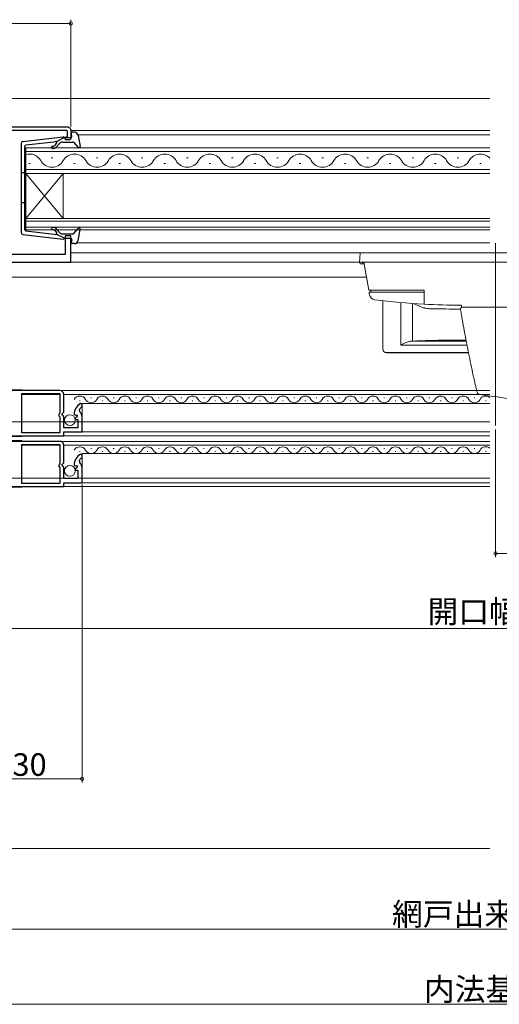
# Model space of a CAD drawing. Extents: x 0 to 990, y 0 to 1603.
# Drawn here: x 368 to 496, y 150 to 412 of the extents above; entities that cross this region are included whole.
import ezdxf

# ---------------------------------------------------------------- set-up
doc = ezdxf.new("R2010")
doc.units = 0
for name, color, linetype, lineweight in [('YKK_11', 7, 'CONTINUOUS', 30), ('YKK_12', 2, 'CONTINUOUS', 13), ('YKK_13', 4, 'CONTINUOUS', 13), ('YKK_D', 6, 'CONTINUOUS', 13), ('YSS_K', 3, 'CONTINUOUS', 13)]:
    doc.layers.add(name, color=color, linetype=linetype, lineweight=lineweight)
doc.styles.get("Standard").update_dxf_attribs({"font": 'txt', "bigfont": 'BIGFONT'})

msp = doc.modelspace()

# ---------------------------------------------------------------- linework, layer by layer
at = {"layer": 'YKK_11', "color": 0, "linetype": 'ByBlock', "lineweight": -2, "ltscale": 0.5}
for p, q in [((379.1, 313.29), (355.5, 313.29)), ((369, 302.09), (369, 312.49)), ((369, 312.49), (379.1, 312.49)), ((369, 302.09), (369, 312.49)), ((379.1, 312.49), (379.1, 307.29)), ((380.1, 307.56), (380.1, 312.29)), ((385, 309.59), (384.55, 309.85)), ((385, 309.12), (385, 309.59)), ((379.1, 307.29), (378.8, 306.99)), ((378.8, 306.99), (378.8, 306.59)), ((378.8, 306.59), (379.1, 306.29)), ((379.65, 307.02), (380.1, 307.56)), ((379.8, 306.69), (379.65, 307.02)), ((380.1, 306.39), (379.8, 306.69)), ((382.9, 306.99), (383.15, 306.8)), ((383.15, 306.8), (383.47, 306.88)), ((383.47, 306.88), (383.74, 306.41)), ((384.37, 307.65), (384.3, 308.3)), ((384.87, 308.87), (385, 309.12)), ((379.1, 306.29), (379.1, 302.09)), ((380.1, 303.39), (380.1, 306.39)), ((383.74, 306.41), (383.18, 305.85)), ((383.18, 305.85), (383.28, 305.59)), ((383.28, 305.59), (383.9, 305.59)), ((383.9, 305.59), (383.9, 303.39)), ((385, 302.29), (385, 306.19)), ((356, 301.29), (380.1, 301.29)), ((379.1, 302.09), (369, 302.09)), ((383.9, 303.39), (380.1, 303.39)), ((380.1, 301.29), (380.1, 302.29)), ((380.1, 302.29), (385, 302.29)), ((379.1, 299.79), (355.5, 299.79)), ((369, 288.59), (369, 298.99)), ((369, 298.99), (379.1, 298.99)), ((369, 288.59), (369, 298.99)), ((379.1, 298.99), (379.1, 293.79)), ((380.1, 294.06), (380.1, 298.79)), ((385, 296.09), (384.55, 296.35)), ((385, 295.62), (385, 296.09)), ((379.1, 293.79), (378.8, 293.49)), ((378.8, 293.49), (378.8, 293.09)), ((379.65, 293.52), (380.1, 294.06)), ((379.8, 293.19), (379.65, 293.52)), ((382.9, 293.49), (383.15, 293.3)), ((384.37, 294.15), (384.3, 294.8)), ((384.87, 295.37), (385, 295.62)), ((378.8, 293.09), (379.1, 292.79)), ((379.1, 292.79), (379.1, 288.59)), ((380.1, 292.89), (379.8, 293.19)), ((380.1, 289.89), (380.1, 292.89)), ((383.15, 293.3), (383.47, 293.38)), ((383.74, 292.91), (383.18, 292.35)), ((383.18, 292.35), (383.28, 292.09)), ((383.28, 292.09), (383.9, 292.09)), ((383.47, 293.38), (383.74, 292.91)), ((383.9, 292.09), (383.9, 289.89)), ((385, 288.79), (385, 292.69)), ((379.1, 288.59), (369, 288.59)), ((383.9, 289.89), (380.1, 289.89)), ((380.1, 287.79), (380.1, 288.79)), ((380.1, 288.79), (385, 288.79)), ((356, 287.79), (380.1, 287.79))]:
    msp.add_line(p, q, dxfattribs=at)
at = {"layer": 'YKK_11'}
msp.add_lwpolyline([(335, 383.49), (381, 383.49, -0.414214), (382, 382.49), (382, 380.49, -0.414214), (381.5, 379.99), (380.8, 379.99, -0.414214), (380.5, 380.29), (380.5, 380.49, -0.414214), (380.8, 380.79, 0.414214), (381.1, 381.09), (381.1, 382.19, 0.414214), (380.8, 382.49), (364.7, 382.49, 0.414214)], format="xyb", dxfattribs=at)
at = {"layer": 'YKK_11', "color": 0, "linetype": 'ByBlock', "lineweight": -2, "ltscale": 0.5}
msp.add_lwpolyline([(353.1, 347.49), (382, 347.49), (382, 354.49), (380.5, 354.49), (380.5, 349.49), (365.5, 349.49, -0.414213), (364.5, 350.49), (364.5, 353.49, 0.414213), (363.5, 354.49), (360.8, 354.49), (360.8, 351.99), (362, 351.99), (362, 352.99), (363, 352.99), (363, 349.49), (356.6, 349.49), (356.6, 352.39), (353.1, 352.39), (353.1, 350.89), (355.1, 350.89), (355.1, 349.49), (353.1, 349.49)], format="xyb", close=True, dxfattribs=at)
msp.add_lwpolyline([(353.1, 347.49), (382, 347.49)], dxfattribs=at)
for centre, radius, start, end in [((379.1, 312.29), 1, 0, 90), ((386.15, 307.02), 3.25, 119.4367, 180.5795), ((386.15, 307.02), 2.25, 124.6495, 145.4062), ((383, 306.19), 2, 360, 46.8669), ((379.1, 298.79), 1, 0, 90), ((386.15, 293.52), 3.25, 119.4367, 180.5795), ((386.15, 293.52), 2.25, 124.6495, 145.4062), ((383, 292.69), 2, 360, 46.8669)]:
    msp.add_arc(centre, radius, start, end, dxfattribs=at)
at = {"layer": 'YKK_12'}
for p, q in [((329.5, 390.99), (493.5, 390.99)), ((493.5, 382.49), (382, 382.49)), ((383.89, 381.39), (493.5, 381.39)), ((493.5, 352.59), (383.52, 352.59)), ((495, 352.49), (495, 303.99)), ((493.5, 349.99), (382, 349.99)), ((458.84, 347.49), (352, 347.49)), ((329.5, 343.49), (460.68, 343.49)), ((385.01, 309.89), (493.5, 309.89)), ((329.5, 304.99), (493.5, 304.99)), ((493.5, 289.99), (337.5, 289.99)), ((493.5, 287.79), (379.8, 287.79))]:
    msp.add_line(p, q, dxfattribs=at)
at = {"layer": 'YKK_12', "linetype": 'Continuous'}
for p, q in [((370, 371.09), (370, 377.89)), ((370, 377.89), (493.5, 377.89)), ((493.5, 376.89), (370, 376.89)), ((377.19, 375.25), (376.79, 375.25)), ((389.19, 375.25), (388.79, 375.25)), ((401.19, 375.25), (400.79, 375.25)), ((413.19, 375.25), (412.79, 375.25)), ((425.19, 375.25), (424.79, 375.25)), ((437.19, 375.25), (436.79, 375.25)), ((449.19, 375.25), (448.79, 375.25)), ((461.19, 375.25), (460.79, 375.25)), ((473.19, 375.25), (472.79, 375.25)), ((485.19, 375.25), (484.79, 375.25)), ((370, 372.09), (493.5, 372.09)), ((371.19, 373.73), (370.79, 373.73)), ((383.19, 373.73), (382.79, 373.73)), ((395.19, 373.73), (394.79, 373.73)), ((407.19, 373.73), (406.79, 373.73)), ((419.19, 373.73), (418.79, 373.73)), ((431.19, 373.73), (430.79, 373.73)), ((443.19, 373.73), (442.79, 373.73)), ((455.19, 373.73), (454.79, 373.73)), ((467.19, 373.73), (466.79, 373.73)), ((479.19, 373.73), (478.79, 373.73)), ((491.19, 373.73), (490.79, 373.73)), ((493.5, 371.09), (370, 371.09)), ((370, 359.09), (370, 371.09)), ((370, 359.09), (380, 371.09)), ((370, 371.09), (380, 359.09)), ((380, 359.09), (380, 371.09)), ((370, 356.09), (370, 359.09)), ((370, 359.09), (493.5, 359.09)), ((493.5, 358.39), (370, 358.39)), ((370, 356.79), (493.5, 356.79)), ((493.5, 356.09), (370, 356.09)), ((369.01, 312.29), (379.1, 312.29)), ((493.5, 313.29), (379.1, 313.29)), ((380.1, 312.29), (493.5, 312.29)), ((384.3, 310.59), (384.5, 310.59)), ((385.01, 309.89), (385.01, 304.19)), ((387.3, 311.35), (387.5, 311.35)), ((390.3, 310.59), (390.5, 310.59)), ((393.3, 311.35), (393.5, 311.35)), ((396.3, 310.59), (396.5, 310.59)), ((399.3, 311.35), (399.5, 311.35)), ((402.3, 310.59), (402.5, 310.59)), ((405.3, 311.35), (405.5, 311.35)), ((408.3, 310.59), (408.5, 310.59)), ((411.3, 311.35), (411.5, 311.35)), ((414.3, 310.59), (414.5, 310.59)), ((417.3, 311.35), (417.5, 311.35)), ((420.3, 310.59), (420.5, 310.59)), ((423.3, 311.35), (423.5, 311.35)), ((423.3, 311.35), (423.5, 311.35)), ((426.3, 310.59), (426.5, 310.59)), ((429.3, 311.35), (429.5, 311.35)), ((432.3, 310.59), (432.5, 310.59)), ((435.3, 311.35), (435.5, 311.35)), ((438.3, 310.59), (438.5, 310.59)), ((441.3, 311.35), (441.5, 311.35)), ((444.3, 310.59), (444.5, 310.59)), ((447.3, 311.35), (447.5, 311.35)), ((447.3, 311.35), (447.5, 311.35)), ((450.3, 310.59), (450.5, 310.59)), ((453.3, 311.35), (453.5, 311.35)), ((456.3, 310.59), (456.5, 310.59)), ((459.3, 311.35), (459.5, 311.35)), ((462.3, 310.59), (462.5, 310.59)), ((465.3, 311.35), (465.5, 311.35)), ((468.3, 310.59), (468.5, 310.59)), ((471.3, 311.35), (471.5, 311.35)), ((471.3, 311.35), (471.5, 311.35)), ((474.3, 310.59), (474.5, 310.59)), ((477.3, 311.35), (477.5, 311.35)), ((477.3, 311.35), (477.5, 311.35)), ((480.3, 310.59), (480.5, 310.59)), ((483.3, 311.35), (483.5, 311.35)), ((486.3, 310.59), (486.5, 310.59)), ((489.3, 311.35), (489.5, 311.35)), ((492.3, 310.59), (492.5, 310.59)), ((493.5, 301.29), (379.8, 301.29)), ((493.5, 302.29), (384.5, 302.29)), ((369.01, 298.79), (379.1, 298.79)), ((493.5, 299.79), (379.1, 299.79)), ((493.5, 298.79), (380.1, 298.79)), ((384.3, 297.09), (384.5, 297.09)), ((493.5, 296.59), (385.01, 296.59)), ((385.01, 296.59), (385.01, 288.79)), ((387.3, 297.85), (387.5, 297.85)), ((390.3, 297.09), (390.5, 297.09)), ((393.3, 297.85), (393.5, 297.85)), ((396.3, 297.09), (396.5, 297.09)), ((399.3, 297.85), (399.5, 297.85)), ((402.3, 297.09), (402.5, 297.09)), ((405.3, 297.85), (405.5, 297.85)), ((408.3, 297.09), (408.5, 297.09)), ((411.3, 297.85), (411.5, 297.85)), ((414.3, 297.09), (414.5, 297.09)), ((417.3, 297.85), (417.5, 297.85)), ((420.3, 297.09), (420.5, 297.09)), ((423.3, 297.85), (423.5, 297.85)), ((423.3, 297.85), (423.5, 297.85)), ((426.3, 297.09), (426.5, 297.09)), ((429.3, 297.85), (429.5, 297.85)), ((432.3, 297.09), (432.5, 297.09)), ((435.3, 297.85), (435.5, 297.85)), ((438.3, 297.09), (438.5, 297.09)), ((441.3, 297.85), (441.5, 297.85)), ((444.3, 297.09), (444.5, 297.09)), ((447.3, 297.85), (447.5, 297.85)), ((447.3, 297.85), (447.5, 297.85)), ((450.3, 297.09), (450.5, 297.09)), ((453.3, 297.85), (453.5, 297.85)), ((456.3, 297.09), (456.5, 297.09)), ((459.3, 297.85), (459.5, 297.85)), ((462.3, 297.09), (462.5, 297.09)), ((465.3, 297.85), (465.5, 297.85)), ((465.3, 297.85), (465.5, 297.85)), ((468.3, 297.09), (468.5, 297.09)), ((468.3, 297.09), (468.5, 297.09)), ((471.3, 297.85), (471.5, 297.85)), ((471.3, 297.85), (471.5, 297.85)), ((471.3, 297.85), (471.5, 297.85)), ((474.3, 297.09), (474.5, 297.09)), ((474.3, 297.09), (474.5, 297.09)), ((477.3, 297.85), (477.5, 297.85)), ((477.3, 297.85), (477.5, 297.85)), ((480.3, 297.09), (480.5, 297.09)), ((483.3, 297.85), (483.5, 297.85)), ((486.3, 297.09), (486.5, 297.09)), ((489.3, 297.85), (489.5, 297.85)), ((489.3, 297.85), (489.5, 297.85)), ((492.3, 297.09), (492.5, 297.09)), ((493.5, 288.79), (385.01, 288.79))]:
    msp.add_line(p, q, dxfattribs=at)
for centre, radius, start, end in [((370.99, 372.81), 3.44, 29.2025, 106.8641), ((382.99, 372.81), 3.44, 29.2025, 150.7975), ((394.99, 372.81), 3.44, 29.2025, 150.7975), ((406.99, 372.81), 3.44, 29.2025, 150.7975), ((418.99, 372.81), 3.44, 29.2025, 150.7975), ((430.99, 372.81), 3.44, 29.2025, 150.7975), ((442.99, 372.81), 3.44, 29.2025, 150.7975), ((454.99, 372.81), 3.44, 29.2025, 150.7975), ((466.99, 372.81), 3.44, 29.2025, 150.7975), ((478.99, 372.81), 3.44, 29.2025, 150.7975), ((490.99, 372.81), 3.44, 43.2936, 150.7975), ((376.99, 376.17), 3.44, 209.2025, 330.7975), ((388.99, 376.17), 3.44, 209.2025, 330.7975), ((400.99, 376.17), 3.44, 209.2025, 330.7975), ((412.99, 376.17), 3.44, 209.2025, 330.7975), ((424.99, 376.17), 3.44, 209.2025, 330.7975), ((436.99, 376.17), 3.44, 209.2025, 330.7975), ((448.99, 376.17), 3.44, 209.2025, 330.7975), ((460.99, 376.17), 3.44, 209.2025, 330.7975), ((472.99, 376.17), 3.44, 209.2025, 330.7975), ((484.99, 376.17), 3.44, 209.2025, 330.7975), ((384.4, 310.13), 1.72, 29.2025, 150.7975), ((390.4, 310.13), 1.72, 29.2025, 150.7975), ((396.4, 310.13), 1.72, 29.2025, 150.7975), ((402.4, 310.13), 1.72, 29.2025, 150.7975), ((408.4, 310.13), 1.72, 29.2025, 150.7975), ((414.4, 310.13), 1.72, 29.2025, 150.7975), ((420.4, 310.13), 1.72, 29.2025, 150.7975), ((426.4, 310.13), 1.72, 29.2025, 150.7975), ((432.4, 310.13), 1.72, 29.2025, 150.7975), ((438.4, 310.13), 1.72, 29.2025, 150.7975), ((444.4, 310.13), 1.72, 29.2025, 150.7975), ((450.4, 310.13), 1.72, 29.2025, 150.7975), ((456.4, 310.13), 1.72, 29.2025, 150.7975), ((462.4, 310.13), 1.72, 29.2025, 150.7975), ((468.4, 310.13), 1.72, 29.2025, 150.7975), ((474.4, 310.13), 1.72, 29.2025, 150.7975), ((480.4, 310.13), 1.72, 29.2025, 152.999), ((486.4, 310.13), 1.72, 29.2025, 150.7975), ((492.4, 310.13), 1.72, 50.1355, 150.7975), ((387.4, 311.8), 1.72, 209.2025, 330.7975), ((393.4, 311.8), 1.72, 209.2025, 330.7975), ((399.4, 311.8), 1.72, 209.2025, 330.7975), ((405.4, 311.8), 1.72, 209.2025, 330.7975), ((411.4, 311.8), 1.72, 209.2025, 330.7975), ((417.4, 311.8), 1.72, 209.2025, 330.7975), ((423.4, 311.8), 1.72, 209.2025, 330.7975), ((429.4, 311.8), 1.72, 209.2025, 330.7975), ((435.4, 311.8), 1.72, 209.2025, 330.7975), ((441.4, 311.8), 1.72, 209.2025, 330.7975), ((447.4, 311.8), 1.72, 209.2025, 330.7975), ((453.4, 311.8), 1.72, 209.2025, 330.7975), ((459.4, 311.8), 1.72, 209.2025, 330.7975), ((465.4, 311.8), 1.72, 209.2025, 330.7975), ((471.4, 311.8), 1.72, 209.2025, 330.7975), ((477.4, 311.8), 1.72, 209.2025, 328.5475), ((483.4, 311.8), 1.72, 209.2025, 330.7975), ((489.4, 311.8), 1.72, 209.2025, 330.7975), ((384.4, 296.63), 1.72, 29.2025, 150.7975), ((387.4, 298.31), 1.72, 209.2025, 330.7975), ((390.4, 296.63), 1.72, 29.2025, 150.7975), ((393.4, 298.31), 1.72, 209.2025, 330.7975), ((396.4, 296.63), 1.72, 29.2025, 150.7975), ((399.4, 298.31), 1.72, 209.2025, 330.7975), ((402.4, 296.63), 1.72, 29.2025, 150.7975), ((405.4, 298.31), 1.72, 209.2025, 330.7975), ((408.4, 296.63), 1.72, 29.2025, 150.7975), ((411.4, 298.31), 1.72, 209.2025, 330.7975), ((414.4, 296.63), 1.72, 29.2025, 150.7975), ((417.4, 298.31), 1.72, 209.2025, 330.7975), ((420.4, 296.63), 1.72, 29.2025, 150.7975), ((423.4, 298.31), 1.72, 209.2025, 330.7975), ((426.4, 296.63), 1.72, 29.2025, 150.7975), ((429.4, 298.31), 1.72, 209.2025, 330.7975), ((432.4, 296.63), 1.72, 29.2025, 150.7975), ((435.4, 298.31), 1.72, 209.2025, 330.7975), ((438.4, 296.63), 1.72, 29.2025, 150.7975), ((441.4, 298.31), 1.72, 209.2025, 330.7975), ((444.4, 296.63), 1.72, 29.2025, 150.7975), ((447.4, 298.31), 1.72, 209.2025, 330.7975), ((450.4, 296.63), 1.72, 29.2025, 150.7975), ((453.4, 298.31), 1.72, 209.2025, 330.7975), ((456.4, 296.63), 1.72, 29.2025, 150.7975), ((459.4, 298.31), 1.72, 209.2025, 330.7975), ((462.4, 296.63), 1.72, 29.2025, 150.7975), ((465.4, 298.31), 1.72, 209.2025, 330.7975), ((468.4, 296.63), 1.72, 29.2025, 150.7975), ((468.4, 296.63), 1.72, 29.2025, 150.7975), ((471.4, 298.31), 1.72, 209.2025, 330.7975), ((471.4, 298.31), 1.72, 209.2025, 330.7975), ((474.4, 296.63), 1.72, 29.2025, 150.7975), ((474.4, 296.63), 1.72, 29.2025, 150.7975), ((477.4, 298.31), 1.72, 209.2025, 309.7972), ((477.4, 298.31), 1.72, 209.2025, 330.7975), ((480.4, 296.63), 1.72, 29.2025, 150.7975), ((483.4, 298.31), 1.72, 209.2025, 330.7975), ((486.4, 296.63), 1.72, 29.2025, 150.7975), ((489.4, 298.31), 1.72, 209.2025, 330.7975), ((492.4, 296.63), 1.72, 50.3144, 150.7975)]:
    msp.add_arc(centre, radius, start, end, dxfattribs=at)
at = {"layer": 'YKK_13', "linetype": 'Continuous', "lineweight": 30, "ltscale": 0.5}
for p, q in [((369.23, 379.57), (379.97, 380.82)), ((380.29, 380.62), (378.29, 379.61)), ((380.29, 380.62), (381.99, 380.62)), ((382.28, 381), (382.1, 381.64)), ((382.96, 382.02), (382.39, 382.02)), ((383.94, 381.2), (384.49, 378.28)), ((368.79, 379.08), (368.79, 355.37)), ((369.79, 356.09), (369.79, 378.35)), ((370.06, 378.65), (378.29, 379.61)), ((377.86, 378.64), (378.22, 379.08)), ((378.32, 378.26), (378.99, 379.06)), ((379.76, 379.42), (382.56, 379.42)), ((382.78, 379.32), (383.97, 378.02)), ((369.79, 371.22), (368.79, 371.22)), ((369.79, 363.22), (368.79, 363.22)), ((382.78, 355.12), (383.97, 356.42)), ((369.23, 354.87), (379.97, 353.62)), ((370.06, 355.79), (378.29, 354.83)), ((377.86, 355.8), (378.22, 355.36)), ((380.29, 353.82), (378.29, 354.83)), ((378.32, 356.19), (378.99, 355.38)), ((379.76, 355.02), (382.56, 355.02)), ((380.29, 353.82), (381.99, 353.82)), ((383.94, 353.24), (384.49, 356.17)), ((382.28, 353.44), (382.1, 352.8)), ((382.96, 352.42), (382.39, 352.42))]:
    msp.add_line(p, q, dxfattribs=at)
at = {"layer": 'YKK_13'}
for p, q in [((458.84, 347.49), (458.9, 348.5)), ((458.9, 348.5), (458.99, 349.99)), ((459.12, 349.99), (459.34, 349.99)), ((459.34, 349.99), (530.64, 349.99)), ((458.86, 347.3), (458.84, 347.49)), ((458.86, 347.34), (458.9, 347.43)), ((459.64, 347.49), (459.5, 347.49)), ((460.84, 347.49), (459.64, 347.49)), ((459.64, 347.32), (459.65, 347.38)), ((459.64, 347.3), (459.64, 347.32)), ((459.64, 347.32), (459.64, 347.29)), ((459.64, 347.3), (459.64, 347.3)), ((461.27, 339.99), (459.99, 347.49)), ((460.84, 347.49), (529.15, 347.49)), ((462.28, 339.99), (461.27, 339.99)), ((461.36, 339.49), (461.36, 339.49)), ((461.45, 338.99), (461.44, 339.04)), ((461.45, 338.99), (461.45, 338.99)), ((461.86, 339.49), (461.86, 339.99)), ((475.99, 339.99), (462.28, 339.99)), ((467.8, 339.49), (475.99, 339.49)), ((475.99, 339.99), (475.99, 338.85)), ((464.99, 337.23), (464.99, 324.39)), ((465, 324.4), (465, 337.23)), ((469.77, 325.43), (469.77, 336.75)), ((472.9, 326.44), (472.9, 336.5)), ((475.98, 335.31), (475.85, 335.36)), ((485.99, 335.49), (485.99, 335.9)), ((486.19, 335.49), (486.2, 335.45)), ((478, 335.04), (478.23, 335.04)), ((485.75, 334.59), (485.73, 334.75)), ((485.74, 334.66), (485.75, 334.69)), ((486.85, 328.34), (486.68, 329.29)), ((487.41, 325.43), (469.77, 325.43)), ((472.38, 326.42), (487.21, 326.42)), ((481.28, 326.71), (487.16, 326.71)), ((464.99, 324.39), (465, 324.4)), ((466, 323.4), (465.99, 323.39)), ((465.99, 323.39), (487.81, 323.39)), ((487.81, 323.4), (466, 323.4))]:
    msp.add_line(p, q, dxfattribs=at)
at = {"layer": 'YKK_13', "linetype": 'Continuous'}
for p, q in [((355.81, 313.49), (369.01, 313.49)), ((369.01, 313.29), (369.01, 313.49)), ((369.01, 301.09), (369.01, 301.29)), ((369.01, 301.09), (355.81, 301.09)), ((355.81, 299.99), (369.01, 299.99)), ((369.01, 299.79), (369.01, 299.99)), ((369.01, 287.59), (355.81, 287.59)), ((369.01, 287.59), (369.01, 287.79))]:
    msp.add_line(p, q, dxfattribs=at)
for centre in [(381.75, 305.44), (381.75, 291.94)]:
    msp.add_circle(centre, 1.45, dxfattribs=at)
at = {"layer": 'YKK_13', "linetype": 'Continuous', "lineweight": 30, "ltscale": 0.5}
for centre, radius, start, end in [((380.01, 380.52), 0.3, 19.4712, 96.6209), ((381.99, 380.92), 0.3, 270, 15.5654), ((382.39, 381.72), 0.3, 90, 195.5654), ((382.96, 381.02), 1, 10.5121, 90), ((369.29, 379.08), 0.5, 96.6209, 180), ((370.09, 378.35), 0.3, 96.6209, 180), ((377.17, 378.02), 0.3, 90, 270), ((377.17, 379.22), 0.9, 270, 320), ((377.17, 379.22), 1.5, 270, 320), ((377.99, 379.27), 0.3, 320, 96.6209), ((379.76, 378.42), 1, 90, 140), ((382.56, 379.12), 0.3, 42.3553, 90), ((384.19, 378.22), 0.3, 222.3553, 10.5121), ((377.17, 356.42), 0.3, 90, 270), ((377.17, 355.22), 1.5, 40, 90), ((384.19, 356.22), 0.3, 349.4879, 137.6447), ((369.29, 355.37), 0.5, 180, 263.3791), ((370.09, 356.09), 0.3, 180, 263.3791), ((377.17, 355.22), 0.9, 40, 90), ((377.99, 355.17), 0.3, 263.3791, 40), ((379.76, 356.02), 1, 220, 270), ((380.01, 353.92), 0.3, 263.3791, 340.5288), ((381.99, 353.52), 0.3, 344.4346, 90), ((382.56, 355.32), 0.3, 270, 317.6447), ((382.39, 352.72), 0.3, 164.4346, 270), ((382.96, 353.42), 1, 270, 349.4879)]:
    msp.add_arc(centre, radius, start, end, dxfattribs=at)
at = {"layer": 'YKK_13'}
for centre, radius, start, end in [((459.16, 347.29), 0.3, 185, 270), ((459.34, 347.29), 0.3, 270, 359), ((459.83, 347.6), 0.143, 270.767, 312.7442), ((463.14, 339.16), 1.7, 189.7, 262.759), ((487.09, 533.49), 197.5, 262.9723, 266.7782), ((487.09, 533.49), 197.5, 266.777, 269.6088), ((485.74, 335.75), 0.25, 6.3622, 90.4019), ((466, 324.4), 1, 180.0204, 269.9796)]:
    msp.add_arc(centre, radius, start, end, dxfattribs=at)
for centre, major_axis, ratio, start_param, end_param in [((459.65, 349.29), (0.571, -0.607), 0.609688, 2.145847, 2.620858), ((494.74, 341.71), (26.5, 0), 0.342073, 3.755988, 3.918634), ((494.74, 335.21), (26.2, 0), 0.008727, 4.030652, 4.359802), ((469.77, 326.53), (4, 0), 0.034921, 5.421832, 5.608054), ((494.74, 325.92), (26.5, 0), 0.034921, 2.464387, 2.539901), ((465.99, 324.39), (-0.707, -0.707), 0.999695, 5.497939, 7.068431)]:
    msp.add_ellipse(centre, major_axis=major_axis, ratio=ratio, start_param=start_param, end_param=end_param, dxfattribs=at)
for points, knots in [([(458.96, 347.49), (458.94, 347.49), (458.87, 347.49), (458.85, 347.49), (458.84, 347.49)], [0, 0, 0, 0, 0.183804, 1, 1, 1, 1]), ([(459.5, 347.49), (459.4, 347.49), (459.16, 347.49), (459.03, 347.49), (458.96, 347.49)], [0, 0, 0, 0, 0.447316, 1, 1, 1, 1]), ([(459.34, 346.99), (459.3, 346.99), (459.24, 346.99), (459.18, 346.99), (459.16, 346.99)], [0, 0, 0, 0, 0.629412, 1, 1, 1, 1]), ([(460.08, 346.99), (460.07, 346.99), (459.9, 346.99), (459.65, 346.99), (459.39, 346.99), (459.35, 346.99), (459.34, 346.99)], [0, 0, 0, 0, 0.022803, 0.355022, 0.678888, 1, 1, 1, 1]), ([(459.83, 347.45), (459.86, 347.46), (459.93, 347.49), (460.01, 347.49), (460.05, 347.49)], [0, 0, 0, 0, 0.450066, 1, 1, 1, 1]), ([(461.36, 339.49), (461.38, 339.49), (461.41, 339.49), (461.77, 339.49), (462.2, 339.49), (462.62, 339.49), (462.87, 339.49), (462.94, 339.49)], [0, 0, 0, 0, 0.31791, 0.520204, 0.722591, 0.923148, 1, 1, 1, 1]), ([(461.44, 339.04), (461.43, 339.07), (461.42, 339.13), (461.41, 339.23), (461.39, 339.35), (461.37, 339.44), (461.36, 339.49)], [0, 0, 0, 0, 0.249762, 0.49962, 0.749762, 1, 1, 1, 1]), ([(462.94, 339.49), (463.92, 339.49), (465.54, 339.49), (467.16, 339.49), (467.8, 339.49)], [0, 0, 0, 0, 0.6069128, 1, 1, 1, 1]), ([(475.99, 338.85), (475.99, 338.62), (475.99, 338.17), (475.99, 337.59), (475.99, 337.12), (475.99, 337), (475.99, 336.94)], [0, 0, 0, 0, 0.245469, 0.4909445, 0.7362338, 1, 1, 1, 1]), ([(475.99, 336.94), (475.99, 337), (475.99, 337.12), (475.99, 337.55), (475.99, 338.14), (475.99, 338.61), (475.99, 338.85)], [0, 0, 0, 0, 0.24476, 0.48951, 0.734507, 1, 1, 1, 1]), ([(475.99, 336.31), (475.99, 336.31), (475.99, 336.26), (475.99, 336.42), (475.99, 336.77), (475.99, 336.94)], [0, 0, 0, 0, 0.022843, 0.509946, 1, 1, 1, 1]), ([(475.99, 336.94), (475.99, 336.7), (475.99, 336.32), (475.99, 336.36), (475.99, 336.37)], [0, 0, 0, 0, 0.639143, 1, 1, 1, 1]), ([(486.19, 335.49), (486.16, 335.49), (486.09, 335.48), (485.99, 335.45), (485.89, 335.4), (485.81, 335.32), (485.74, 335.22), (485.71, 335.12), (485.69, 335.01), (485.7, 334.94), (485.7, 334.91)], [0, 0, 0, 0, 0.114637, 0.237716, 0.367145, 0.5, 0.632855, 0.762284, 0.885363, 1, 1, 1, 1]), ([(486.19, 335.49), (487.64, 335.49), (490.55, 335.49), (495.83, 335.49), (499.87, 335.49), (502.41, 335.49), (502.64, 335.49)], [0, 0, 0, 0, 0.268049, 0.538903, 0.957212, 1, 1, 1, 1]), ([(475.98, 335.31), (476.05, 335.29), (476.19, 335.25), (476.54, 335.17), (477.07, 335.09), (477.55, 335.07), (477.79, 335.05)], [0, 0, 0, 0, 0.131461, 0.263328, 0.629316, 1, 1, 1, 1]), ([(477.79, 335.05), (477.82, 335.05), (477.88, 335.05), (477.95, 335.05), (477.99, 335.04), (478, 335.04)], [0, 0, 0, 0, 0.4584931, 0.9170115, 1, 1, 1, 1]), ([(486.68, 329.29), (486.61, 329.66), (486.48, 330.4), (486.29, 331.46), (486.09, 332.61), (485.89, 333.77), (485.8, 334.32), (485.75, 334.59)], [0, 0, 0, 0, 0.167406, 0.336249, 0.498159, 0.748553, 1, 1, 1, 1]), ([(490.04, 313.07), (490.04, 313.07), (490.03, 313.1), (489.99, 313.29), (489.88, 313.73), (489.68, 314.6), (489.39, 315.93), (488.97, 317.79), (488.44, 320.29), (487.82, 323.29), (487.4, 325.46), (487.14, 326.82), (486.99, 327.63), (486.9, 328.07), (486.85, 328.34)], [0, 0, 0, 0, 0.009414, 0.048058, 0.087084, 0.163934, 0.245288, 0.33244, 0.505738, 0.677192, 0.847955, 0.890516, 0.931797, 1, 1, 1, 1]), ([(469.77, 325.43), (469.78, 325.43), (469.92, 325.5), (470.22, 325.65), (470.69, 325.88), (471.2, 326.11), (471.67, 326.29), (472.07, 326.4), (472.27, 326.41), (472.38, 326.42)], [0, 0, 0, 0, 0.004176, 0.163577, 0.324546, 0.527738, 0.735798, 0.866413, 1, 1, 1, 1]), ([(481.28, 326.71), (481.23, 326.7), (481.01, 326.7), (480.51, 326.69), (479.77, 326.68), (478.75, 326.65), (477.6, 326.62), (476.35, 326.59), (475.17, 326.54), (474.45, 326.51), (474.09, 326.5)], [0, 0, 0, 0, 0.016784, 0.071669, 0.18131, 0.291355, 0.46628, 0.642103, 0.820608, 1, 1, 1, 1]), ([(490.04, 313.05), (490.07, 312.95), (490.13, 312.76), (490.32, 312.51), (490.57, 312.32), (490.78, 312.27), (490.88, 312.24)], [0, 0, 0, 0, 0.269727, 0.530295, 0.775413, 1, 1, 1, 1]), ([(490.88, 312.28), (493.9, 311.82), (501.28, 310.71), (513.19, 309.32), (526.6, 308.06), (540.09, 307.16), (553.36, 306.6), (562.11, 306.53), (566.39, 306.49)], [0, 0, 0, 0, 0.120939, 0.295298, 0.474364, 0.653967, 0.830367, 1, 1, 1, 1])]:
    msp.add_open_spline(points, degree=3, knots=knots, dxfattribs=at)
at = {"layer": 'YKK_D', "ltscale": 1.5}
for p, q in [((382, 383.49), (382, 411.99)), ((382, 410.99), (334, 410.99)), ((341, 170), (649, 170)), ((347, 150), (643, 150))]:
    msp.add_line(p, q, dxfattribs=at)
at = {"layer": 'YKK_D'}
for p, q in [((495, 302.99), (495, 268.99)), ((385, 288.29), (385, 208.99)), ((605, 269.99), (495, 269.99)), ((362.5, 249.99), (627.5, 249.99)), ((355, 209.99), (385, 209.99))]:
    msp.add_line(p, q, dxfattribs=at)
at = {"layer": 'YKK_D', "linetype": 'ByBlock', "const_width": 0.85}
for points in [[(381.9, 410.99, 1), (382.11, 410.99, 1)], [(495.1, 269.99, 1), (494.89, 269.99, 1)], [(384.9, 209.99, 1), (385.11, 209.99, 1)]]:
    msp.add_lwpolyline(points, format="xyb", close=True, dxfattribs=at)
at = {"layer": 'YSS_K', "linetype": 'Continuous', "ltscale": 1.5}
msp.add_line((339.94, 191.5), (493.5, 191.5), dxfattribs=at)

# ---------------------------------------------------------------- texts
at = {"layer": 'YKK_D'}
for s, p in [('開口幅=W-85', (476.92, 251.49)), ('30', (366.48, 210.79)), ('網戸出来幅MW=W-42', (467.48, 171)), ('内法基準寸法w', (475.96, 151))]:
    msp.add_text(s, height=6, dxfattribs=at).set_placement(p)

doc.saveas('drawing.dxf')
